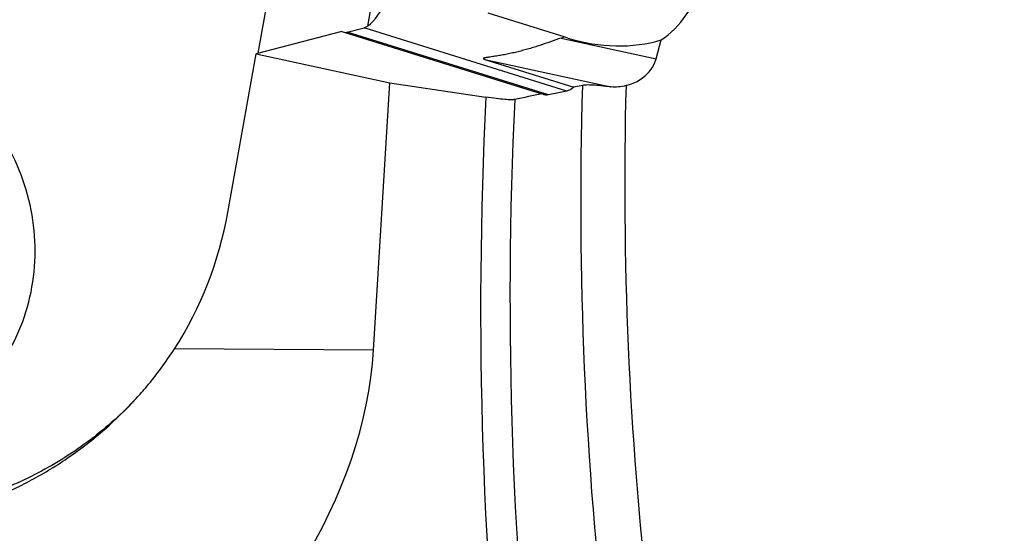
# Model space of a CAD drawing. Units: millimetres. Extents: x 0 to 594, y 0 to 420.
# Drawn here: x 58 to 72, y 130 to 137 of the extents above; entities that cross this region are included whole.
import ezdxf

# ---------------------------------------------------------------- set-up
doc = ezdxf.new("R2010")
doc.units = ezdxf.units.MM
doc.header["$LTSCALE"] = 32.67
doc.layers.add('607080006-000_CL', color=7, linetype='CONTINUOUS')
doc.layers.add('607150821-000_CL', color=7, linetype='CONTINUOUS')

msp = doc.modelspace()

# ---------------------------------------------------------------- linework, layer by layer
at = {"layer": '607080006-000_CL', "color": 7, "linetype": 'CONTINUOUS'}
for p, q in [((65.4565, 136.7769), (64.3591, 137.1193)), ((62.2524, 136.8568), (61.0177, 136.5336)), ((62.2524, 136.8568), (65.1358, 135.9572)), ((62.3324, 136.8449), (62.5741, 136.9081)), ((65.5072, 136.7604), (65.4565, 136.7769)), ((66.7797, 136.4625), (66.8524, 136.7333)), ((60.6108, 134.2455), (61.0177, 136.5336)), ((61.0177, 136.5336), (62.9431, 136.1158)), ((64.3147, 136.452), (65.5943, 136.0528)), ((62.709, 132.2609), (62.9431, 136.1158)), ((62.9431, 136.1158), (64.3296, 135.9088)), ((65.4947, 135.9968), (65.2282, 135.9413)), ((65.7193, 136.0786), (65.5943, 136.0528))]:
    msp.add_line(p, q, dxfattribs=at)
at = {"layer": '607080006-000_CL', "color": 9, "linetype": 'CONTINUOUS'}
for p, q in [((65.2282, 135.9413), (62.3324, 136.8449)), ((65.4947, 135.9968), (62.5741, 136.9081)), ((65.4137, 136.7608), (66.7797, 136.4625)), ((64.3147, 136.452), (66.1297, 136.0557)), ((62.709, 132.2609), (59.8426, 132.2803))]:
    msp.add_line(p, q, dxfattribs=at)
for centre, radius, start, end in [((120.7734, 134.3883), 55.08, 178.24141, 186.72566), ((120.2574, 134.6391), 53.9299, 178.47461, 186.46449), ((124.5662, 132.8555), 60.314, 177.098198, 186.710253), ((124.1474, 133.0214), 59.4725, 177.250459, 186.776287)]:
    msp.add_arc(centre, radius, start, end, dxfattribs=at)
at = {"layer": '607080006-000_CL', "color": 7, "linetype": 'CONTINUOUS'}
for centre, radius, start, end in [((100.5247, -32.5582), 172.1911, 101.860022, 101.993479), ((55.3239, 135.1794), 5.3688, 327.31752, 349.98291)]:
    msp.add_arc(centre, radius, start, end, dxfattribs=at)
for centre, major_axis, ratio, start_param, end_param in [((66.4528, 137.7748), (0.457, 1.1647), 0.7988477, -2.2893466, -0.5730366), ((62.9954, 138.9595), (0.4702, 2.0528), 0.2080314, 3.2497941, 4.2224135), ((62.7538, 138.8963), (0.4702, 2.0528), 0.2080314, -3.0980062, -3.0333912), ((63.7843, 138.7134), (2.9052, -0.6714), 0.7022333, -0.8232202, -0.8056364), ((65.971, 137.9252), (1.7293, -0.3996), 0.7022333, -1.6778671, -0.8827482), ((66.2236, 136.5455), (0.5644, 0.1019), 0.8477046, -1.5056147, -0.3803891), ((55.0916, 130.9332), (7.0757, 3.8703), 0.7357273, -1.400631, -0.4331713)]:
    msp.add_ellipse(centre, major_axis=major_axis, ratio=ratio, start_param=start_param, end_param=end_param, dxfattribs=at)
for points, knots in [([(90.7204, 205.0122), (89.5711, 204.7309), (87.2786, 204.0791), (83.8984, 202.8504), (80.5702, 201.3713), (76.1958, 199.062), (70.9335, 195.579), (65.0917, 190.5709), (59.7772, 184.7978), (55.0789, 178.3627), (51.0752, 171.3784), (47.8341, 163.9664), (45.4113, 156.2553), (43.8495, 148.3785), (43.1776, 140.4715), (43.4107, 132.6712), (44.3661, 126.332), (45.585, 121.4499), (46.7141, 117.9191), (48.0592, 114.5147), (49.6152, 111.2519), (51.3762, 108.1458), (52.6901, 106.1777), (53.3787, 105.2257)], [0, 0, 0, 0, 0.0288843, 0.0581244, 0.0877352, 0.1177249, 0.1788074, 0.2413334, 0.3051304, 0.3699418, 0.4354456, 0.5012768, 0.5670503, 0.6323844, 0.6969244, 0.7603659, 0.8224753, 0.8529972, 0.8831405, 0.9129037, 0.942292, 0.9713177, 1, 1, 1, 1]), ([(65.4137, 136.7608), (65.3628, 136.7423), (65.2605, 136.7054), (65.1316, 136.6617), (65.0274, 136.6288), (64.949, 136.6053), (64.8705, 136.5834), (64.792, 136.5631), (64.7136, 136.5446), (64.6356, 136.528), (64.5709, 136.5157), (64.5196, 136.5069), (64.4817, 136.5007), (64.4444, 136.495), (64.408, 136.4896), (64.3785, 136.4854), (64.3557, 136.482), (64.3397, 136.4794), (64.3249, 136.4768), (64.3136, 136.4745), (64.3056, 136.4724), (64.3007, 136.4709), (64.2968, 136.4693), (64.294, 136.4676), (64.2922, 136.4656), (64.2922, 136.4633), (64.2938, 136.4613), (64.2977, 136.4585), (64.3048, 136.4553), (64.3111, 136.4532), (64.3147, 136.452)], [0, 0, 0, 0, 0.1365024, 0.2741053, 0.3429879, 0.4117577, 0.4802962, 0.5484837, 0.6161911, 0.6832607, 0.7494662, 0.7821341, 0.8144133, 0.8461798, 0.8772252, 0.9071662, 0.9215014, 0.9351996, 0.9479808, 0.9593858, 0.9643574, 0.9686907, 0.9722647, 0.9749969, 0.9769508, 0.9785548, 0.9805143, 0.9831684, 0.9905232, 1, 1, 1, 1]), ([(65.5943, 136.0528), (65.5862, 136.0455), (65.5568, 136.0212), (65.5216, 136.0024), (65.4947, 135.9968)], [0, 0, 0, 0, 0.2837816, 1, 1, 1, 1]), ([(66.1297, 136.0557), (66.0815, 136.0617), (65.9939, 136.0717), (65.8764, 136.0815), (65.796, 136.0845), (65.7469, 136.0826), (65.7275, 136.0803), (65.7193, 136.0786)], [0, 0, 0, 0, 0.3537071, 0.6419404, 0.8586798, 0.9388901, 1, 1, 1, 1]), ([(66.3465, 136.0747), (66.3092, 136.0658), (66.2374, 136.0526), (66.1638, 136.0514), (66.1297, 136.0557)], [0, 0, 0, 0, 0.527432, 1, 1, 1, 1]), ([(64.7434, 135.8743), (64.7359, 135.8727), (64.7177, 135.871), (64.686, 135.8705), (64.6455, 135.8721), (64.5751, 135.8772), (64.4688, 135.889), (64.379, 135.9015), (64.3296, 135.9088)], [0, 0, 0, 0, 0.0547312, 0.1311112, 0.2287342, 0.3467981, 0.6398859, 1, 1, 1, 1]), ([(65.1649, 135.9441), (65.1624, 135.9449), (65.1524, 135.9484), (65.1427, 135.9531), (65.1358, 135.9572)], [0, 0, 0, 0, 0.2434247, 1, 1, 1, 1]), ([(65.2282, 135.9413), (65.2177, 135.9391), (65.1963, 135.9372), (65.175, 135.9409), (65.1649, 135.9441)], [0, 0, 0, 0, 0.5026102, 1, 1, 1, 1]), ([(50.4881, 132.3437), (50.7372, 131.9918), (51.2963, 131.3345), (52.1388, 130.6641), (52.8802, 130.2495), (53.4645, 130.0048), (54.0733, 129.8309), (54.7, 129.7321), (55.3363, 129.711), (55.9731, 129.7681), (56.6005, 129.9014), (57.2095, 130.1074), (57.7918, 130.3815), (58.5195, 130.8289), (59.0067, 131.2533), (59.2932, 131.5672)], [0, 0, 0, 0, 0.1266197, 0.2518103, 0.3138457, 0.3756478, 0.4374179, 0.4993321, 0.561498, 0.6239402, 0.6866153, 0.7494434, 0.8123317, 0.8751787, 1, 1, 1, 1]), ([(59.2932, 131.5672), (59.3441, 131.6231), (59.542, 131.849), (59.7211, 132.0913), (59.8426, 132.2803)], [0, 0, 0, 0, 0.2518421, 1, 1, 1, 1])]:
    msp.add_open_spline(points, degree=3, knots=knots, dxfattribs=at)
at = {"layer": '607080006-000_CL', "color": 9, "linetype": 'CONTINUOUS'}
msp.add_open_spline([(91.1354, 205.0345), (90.0044, 204.7578), (87.7455, 204.1151), (84.4107, 202.902), (81.1193, 201.4382), (76.7784, 199.1454), (71.5408, 195.6776), (65.71, 190.6816), (60.3872, 184.9093), (55.6668, 178.4641), (51.6317, 171.4608), (48.3532, 164.0238), (45.8892, 156.2851), (44.2837, 148.3818), (43.5657, 140.4542), (43.7487, 132.6425), (44.8305, 125.0862), (46.4798, 119.0671), (48.2325, 114.5179), (49.7438, 111.276), (51.4541, 108.1952), (52.7313, 106.2437), (53.4006, 105.3006)], degree=3, knots=[0, 0, 0, 0, 0.0284785, 0.0573822, 0.0867254, 0.116514, 0.1773801, 0.2399068, 0.3038805, 0.3690015, 0.4349053, 0.501185, 0.5674139, 0.6331678, 0.6980479, 0.761703, 0.8238519, 0.8843046, 0.9138819, 0.9430157, 0.9717156, 1, 1, 1, 1], dxfattribs=at)
at = {"layer": '607150821-000_CL', "color": 7, "linetype": 'CONTINUOUS'}
for p, q in [((61.0502, 136.5421), (61.3443, 138.1952)), ((62.8085, 137.9771), (62.6223, 136.9302))]:
    msp.add_line(p, q, dxfattribs=at)
for points, knots in [([(54.2684, 130.8631), (54.4634, 130.8208), (54.8611, 130.7737), (55.4569, 130.82), (56.0278, 130.9818), (56.5514, 131.2531), (57.0076, 131.6236), (57.3784, 132.079), (57.6496, 132.6014), (57.8106, 133.1707), (57.8556, 133.7647), (57.7829, 134.3605), (57.5956, 134.9354), (57.3009, 135.4674), (56.9104, 135.9362), (56.4387, 136.324), (55.9042, 136.616), (55.5176, 136.7399), (55.3211, 136.7825)], [0, 0, 0, 0, 0.0628802, 0.1252436, 0.1871103, 0.2485741, 0.3097935, 0.370966, 0.4322967, 0.4939655, 0.556098, 0.6187476, 0.6818885, 0.7454217, 0.8091904, 0.873004, 0.9366649, 1, 1, 1, 1]), ([(59.2928, 131.5675), (59.0902, 131.3511), (58.7575, 131.0512), (58.2694, 130.7118), (57.7528, 130.4133), (57.0603, 130.1217), (56.3273, 129.9476), (55.7276, 129.8808), (55.1204, 129.8626), (54.3578, 129.932), (53.4642, 130.1598), (52.6131, 130.5262), (51.8264, 131.0217), (51.1248, 131.6332), (50.6254, 132.2272), (50.2854, 132.7432), (49.9876, 133.2821), (49.697, 133.9942), (49.5227, 134.7411), (49.4565, 135.3463), (49.4394, 135.9505), (49.4818, 136.4034), (49.5345, 136.6996)], [0, 0, 0, 0, 0.0609458, 0.091493, 0.1220932, 0.1834559, 0.2451794, 0.2762204, 0.3073679, 0.3699292, 0.4328806, 0.4961489, 0.5596292, 0.6231963, 0.6867159, 0.7184411, 0.7501071, 0.8131613, 0.8758433, 0.9070542, 0.9381569, 1, 1, 1, 1])]:
    msp.add_open_spline(points, degree=3, knots=knots, dxfattribs=at)

doc.saveas('drawing.dxf')
